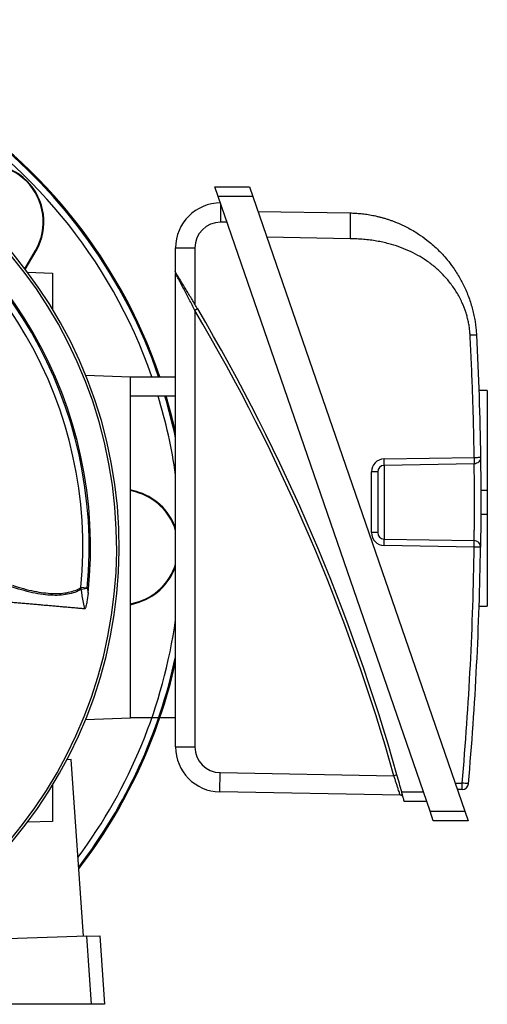
# Model space of a CAD drawing. Units: millimetres. Extents: x -695 to 420, y -420 to 420.
# Drawn here: x -557 to -485, y -71 to 82 of the extents above; entities that cross this region are included whole.
import ezdxf

# ---------------------------------------------------------------- set-up
doc = ezdxf.new("R2010")
doc.units = ezdxf.units.MM

msp = doc.modelspace()

# ---------------------------------------------------------------- linework, layer by layer
at = {"color": 7, "linetype": 'Continuous', "lineweight": 25}
for p, q in [((-526.6, 54.5), (-527.11, 56)), ((-527.11, 56), (-521.73, 56)), ((-521.73, 56), (-521.21, 54.5)), ((-521.21, 54.5), (-526.6, 54.5)), ((-493.71, -41), (-526.6, 54.5)), ((-521.21, 54.5), (-488.33, -41)), ((-520.42, 52.19), (-506.13, 51.94)), ((-506.13, 47.94), (-519.03, 48.17)), ((-556.6, 43.26), (-554.95, 46.11)), ((-556.53, 43.17), (-554.86, 46.06)), ((-554.95, 46.11), (-554.86, 46.06)), ((-533.21, 46.5), (-530.21, 46.5)), ((-533.21, 42.68), (-533.21, 46.5)), ((-530.21, 46.5), (-530.21, 37.76)), ((-556.19, 42.72), (-552.3, 42.58)), ((-552.3, 42.58), (-552.3, 36.97)), ((-533.26, 42.78), (-533.29, 42.82)), ((-533.21, -31.01), (-533.21, 42.55)), ((-529.78, 37.03), (-530.21, 36.78)), ((-530.21, 36.78), (-530.21, -31.01)), ((-547.17, 26.74), (-540.21, 26.5)), ((-540.21, -26.5), (-540.21, 26.5)), ((-540.21, 26.5), (-533.21, 26.5)), ((-533.21, 23.5), (-540.21, 23.5)), ((-484.82, 24.38), (-486.13, 24.38)), ((-484.82, 24.38), (-484.82, 8.85)), ((-500.84, 13.72), (-486.86, 13.96)), ((-486.86, 12.96), (-500.84, 12.72)), ((-500.84, 12.72), (-500.84, 1.28)), ((-502.81, 2.28), (-502.81, 11.72)), ((-501.82, 11.72), (-502.81, 11.72)), ((-501.82, 11.72), (-501.82, 2.28)), ((-539.38, 8.69), (-540.21, 8.92)), ((-539.41, 8.59), (-540.21, 8.81)), ((-539.41, 8.59), (-539.38, 8.69)), ((-485.83, 8.85), (-484.82, 8.85)), ((-484.82, 8.85), (-484.82, 5.15)), ((-485.83, 5.15), (-484.82, 5.15)), ((-484.82, 5.15), (-484.82, -9.17)), ((-501.82, 2.28), (-502.81, 2.28)), ((-500.84, 1.28), (-486.86, 1.04)), ((-486.86, 0.04), (-500.84, 0.28)), ((-546.93, -6.35), (-547.89, -6.26)), ((-547.87, -6.53), (-546.93, -6.35)), ((-540.21, -8.81), (-539.41, -8.59)), ((-540.21, -8.92), (-539.38, -8.69)), ((-539.41, -8.59), (-539.38, -8.69)), ((-486.09, -9.17), (-484.82, -9.17)), ((-547.17, -26.74), (-540.21, -26.5)), ((-533.21, -26.5), (-540.21, -26.5)), ((-533.21, -31.01), (-530.21, -31.01)), ((-549.4, -32.98), (-550.06, -33)), ((-547.48, -60.43), (-549.4, -32.98)), ((-526.33, -38.01), (-526.28, -35.01)), ((-526.28, -35.01), (-499.33, -35.48)), ((-498.85, -35.34), (-499.33, -35.48)), ((-489.82, -36.66), (-488.73, -36.64)), ((-552.3, -36.97), (-552.3, -42.58)), ((-498.35, -38.49), (-526.33, -38.01)), ((-488.73, -37.64), (-489.48, -37.65)), ((-494.23, -39.5), (-497.71, -39.5)), ((-493.2, -42.5), (-493.71, -41)), ((-493.71, -41), (-488.33, -41)), ((-488.33, -41), (-487.81, -42.5)), ((-552.3, -42.58), (-556.19, -42.72)), ((-487.81, -42.5), (-493.2, -42.5)), ((-546.98, -60.41), (-573.97, -61.35)), ((-546.98, -60.41), (-544.98, -60.34)), ((-546.24, -71), (-546.98, -60.41)), ((-544.98, -60.34), (-544.24, -71)), ((-546.24, -71), (-573.97, -71)), ((-544.24, -71), (-546.24, -71))]:
    msp.add_line(p, q, dxfattribs=at)
at = {"color": 8, "linetype": 'Continuous', "lineweight": 25}
for p, q in [((-526.21, 53.38), (-526.21, 50.5)), ((-525.22, 50.5), (-526.21, 50.5)), ((-498.11, -38), (-494.75, -38))]:
    msp.add_line(p, q, dxfattribs=at)
at = {"color": 7, "linetype": 'Continuous', "lineweight": 25, "flags": 128}
for points in [[(-533.21, 17.84), (-533.8, 20.3), (-534.69, 23.5)], [(-485.88, 0.02), (-485.9, 0.02), (-485.95, 0.02), (-486.04, 0.02), (-486.16, 0.03), (-486.31, 0.03), (-486.48, 0.03), (-486.67, 0.03), (-486.86, 0.04)], [(-547.31, -9.57), (-547.49, -8.58), (-547.68, -7.55), (-547.78, -6.99), (-547.87, -6.53)], [(-546.93, -6.35), (-546.84, -6.82), (-546.78, -7.14)]]:
    msp.add_lwpolyline(points, dxfattribs=at)
at = {"color": 7, "linetype": 'Continuous', "lineweight": 25}
for centre, radius, start, end in [((-613.21, 0), 81.96, 18.8633, 180), ((-613.21, 0), 71.25, 280.2542, 259.7458), ((-613.21, 0), 70.86, 280.0939, 259.9061), ((-613.21, 0), 66.81, 353.8692, 66.1308), ((-613.21, 0), 65.62, 354.5259, 65.4741), ((-613.21, 0), 66.59, 354.5259, 65.4741), ((-562.65, 50.56), 9, 330, 120), ((-562.65, 50.56), 8.9, 330, 120), ((-526.21, 46.5), 7, 90, 180), ((-526.21, 46.5), 4, 90, 180), ((-791.44, -117.6), 303.94, 30.5808, 30.7399), ((-791.44, -117.6), 303.44, 15.7017, 30.5808), ((-791.44, -117.6), 303.94, 15.7017, 30.5808), ((-500.81, 11.72), 2, 91, 180), ((-500.82, 11.72), 1, 91, 180), ((-515.17, 13.22), 14.34, 358.0016, 1.9984), ((-541.71, 0), 8.9, 17.1439, 75), ((-541.71, 0), 9, 19.1881, 75), ((-500.81, 2.28), 2, 180, 269), ((-500.82, 2.28), 1, 180, 269), ((-515.17, 0.78), 14.34, 358.0016, 1.9984), ((-984.58, 7), 497.77, 354.9707, 359.1984), ((-984.6, 7), 498.77, 354.9707, 359.1984), ((-501.19, 0.54), 14.34, 358.0016, 1.9984), ((-486.88, 0.04), 1, 359.1984, 89), ((-541.71, 0), 8.9, 285, 342.8561), ((-541.71, 0), 9, 285, 340.8119), ((-546.87, -6.31), 1.02, 177.2635, 192.3082), ((-613.21, 0), 81.96, 322.4631, 347.4305), ((-526.21, -31.01), 7, 180, 269), ((-526.21, -31.01), 4, 180, 269), ((-791.44, -117.6), 303.94, 15.1817, 15.7017), ((-503.05, -37.14), 14.34, 358.0016, 1.9984), ((-502.47, -195.61), 159.57, 84.7051, 85.0579), ((-488.74, -36.64), 1, 271, 354.9707), ((-498.36, -38.99), 0.5, 15.013, 89)]:
    msp.add_arc(centre, radius, start, end, dxfattribs=at)
at = {"color": 8, "linetype": 'Continuous', "lineweight": 25}
for radius, start, end in [(81.96, 18.8634, 217.5364), (81.79, 18.9052, 217.3981), (80.79, 19.1481, 180), (80.79, 8.0184, 16.9105), (81.79, 12.0066, 16.6978), (81.96, 12.5676, 16.6612), (80.79, 323.4124, 351.9816), (81.79, 322.6019, 347.9934), (81.96, 322.4636, 347.4324)]:
    msp.add_arc((-613.21, 0), radius, start, end, dxfattribs=at)
at = {"color": 7, "linetype": 'Continuous', "lineweight": 25}
for points, knots in [([(-506.13, 51.94), (-506.12, 51.94), (-506.11, 51.85), (-506.1, 51.47), (-506.1, 51.16), (-506.1, 50.38), (-506.1, 49.91), (-506.11, 48.92), (-506.12, 48.41), (-506.13, 47.94)], [0, 0, 0, 0, 0.25, 0.25, 0.5, 0.5, 0.75, 0.75, 1, 1, 1, 1]), ([(-506.13, 51.94), (-505.99, 51.94), (-505.71, 51.93), (-505.28, 51.91), (-504.85, 51.88), (-504.41, 51.84), (-503.97, 51.79), (-503.52, 51.73), (-503.07, 51.65), (-502.61, 51.57), (-502.15, 51.47), (-501.68, 51.36), (-501.21, 51.24), (-500.74, 51.11), (-500.26, 50.96), (-499.78, 50.79), (-499.3, 50.62), (-498.43, 50.27), (-497.14, 49.66), (-495.6, 48.76), (-494.04, 47.64), (-492.52, 46.33), (-491.19, 44.88), (-490.02, 43.36), (-489.08, 41.88), (-488.36, 40.45), (-487.87, 39.29), (-487.52, 38.34), (-487.23, 37.41), (-486.99, 36.49), (-486.8, 35.58), (-486.66, 34.7), (-486.56, 33.84), (-486.52, 33.27), (-486.5, 32.99)], [0, 0, 0, 0, 0.0139036, 0.0280256, 0.0423671, 0.0569291, 0.0717124, 0.0867179, 0.1019464, 0.1173987, 0.1330756, 0.1489778, 0.1651061, 0.1814609, 0.1980431, 0.2148533, 0.2318919, 0.2491596, 0.3084539, 0.374539, 0.4282928, 0.5002065, 0.5754264, 0.6258071, 0.6921464, 0.7510301, 0.7853954, 0.8188245, 0.8513216, 0.8828912, 0.9135381, 0.9432679, 0.9720863, 1, 1, 1, 1]), ([(-487.49, 32.93), (-487.49, 33.05), (-487.51, 33.29), (-487.54, 33.64), (-487.58, 33.99), (-487.63, 34.33), (-487.69, 34.68), (-487.76, 35.03), (-487.84, 35.38), (-487.92, 35.73), (-488.02, 36.07), (-488.26, 36.86), (-488.73, 38.07), (-489.55, 39.62), (-490.54, 41.06), (-491.66, 42.36), (-492.91, 43.52), (-494.64, 44.84), (-497.02, 46.17), (-499.36, 46.99), (-501.05, 47.39), (-502.01, 47.58), (-503, 47.73), (-504.02, 47.84), (-505.06, 47.91), (-505.77, 47.93), (-506.13, 47.94)], [0, 0, 0, 0, 0.013307, 0.026621, 0.039951, 0.053306, 0.066695, 0.080126, 0.093609, 0.107153, 0.120765, 0.134455, 0.20093, 0.267675, 0.33283, 0.398631, 0.462151, 0.526382, 0.646059, 0.76993, 0.80616, 0.84315, 0.880967, 0.919676, 0.959335, 1, 1, 1, 1]), ([(-530.21, 36.78), (-530.5, 37.36), (-530.79, 37.93), (-531.23, 38.77), (-531.37, 39.05), (-531.66, 39.61), (-531.81, 39.89), (-532.09, 40.43), (-532.23, 40.7), (-532.5, 41.21), (-532.63, 41.46), (-532.87, 41.92), (-532.98, 42.13), (-533.11, 42.37), (-533.15, 42.44), (-533.2, 42.53), (-533.21, 42.55), (-533.21, 42.55)], [0, 0, 0, 0, 0.25, 0.25, 0.375, 0.375, 0.5, 0.5, 0.625, 0.625, 0.75, 0.75, 0.875, 0.875, 0.9375, 0.9375, 1, 1, 1, 1]), ([(-530.21, 37.76), (-530.5, 38.25), (-530.79, 38.73), (-531.22, 39.44), (-531.36, 39.68), (-531.64, 40.14), (-531.78, 40.38), (-532.06, 40.83), (-532.2, 41.06), (-532.46, 41.48), (-532.58, 41.68), (-532.82, 42.07), (-532.93, 42.24), (-533.06, 42.46), (-533.1, 42.52), (-533.16, 42.62), (-533.18, 42.65), (-533.2, 42.68)], [0, 0, 0, 0, 0.25, 0.25, 0.375, 0.375, 0.5, 0.5, 0.625, 0.625, 0.75, 0.75, 0.875, 0.875, 0.9375, 0.9375, 1, 1, 1, 1]), ([(-486.5, 32.99), (-486.5, 32.99), (-486.53, 32.98), (-486.62, 32.98), (-486.7, 32.98), (-486.89, 32.97), (-487, 32.96), (-487.24, 32.95), (-487.37, 32.94), (-487.49, 32.93)], [0, 0, 0, 0, 0.25, 0.25, 0.5, 0.5, 0.75, 0.75, 1, 1, 1, 1]), ([(-486.86, 13.96), (-486.87, 14.67), (-486.89, 16.07), (-486.93, 18.18), (-486.99, 20.29), (-487.05, 22.4), (-487.12, 24.51), (-487.2, 26.61), (-487.28, 28.72), (-487.38, 30.83), (-487.45, 32.23), (-487.49, 32.93)], [0, 0, 0, 0, 0.111119, 0.222232, 0.333339, 0.444445, 0.555549, 0.666655, 0.777764, 0.888878, 1, 1, 1, 1]), ([(-486.86, 13.96), (-486.74, 13.97), (-486.62, 13.97), (-486.37, 13.97), (-486.26, 13.97), (-486.07, 13.98), (-485.99, 13.98), (-485.9, 13.98), (-485.88, 13.98), (-485.88, 13.98)], [0, 0, 0, 0, 0.25, 0.25, 0.5, 0.5, 0.75, 0.75, 1, 1, 1, 1]), ([(-485.88, 13.98), (-485.87, 13.72), (-485.98, 13.46), (-486.34, 13.08), (-486.6, 12.97), (-486.86, 12.96)], [0, 0, 0, 0, 0.5, 0.5, 1, 1, 1, 1]), ([(-486.86, 13.96), (-486.86, 13.83), (-486.85, 13.7), (-486.85, 13.46), (-486.85, 13.35), (-486.85, 13.16), (-486.85, 13.09), (-486.85, 12.99), (-486.86, 12.96), (-486.86, 12.96)], [0, 0, 0, 0, 0.25, 0.25, 0.5, 0.5, 0.75, 0.75, 1, 1, 1, 1]), ([(-485.88, 13.98), (-485.88, 13.98), (-485.88, 13.93), (-485.87, 13.8), (-485.87, 13.74), (-485.87, 13.61), (-485.87, 13.53), (-485.87, 13.27), (-485.86, 13.06), (-485.86, 12.55), (-485.86, 12.25), (-485.85, 11.61), (-485.85, 11.26), (-485.84, 10.69), (-485.84, 10.49), (-485.84, 10.09), (-485.83, 9.67), (-485.83, 9.25), (-485.83, 8.81), (-485.83, 8.59), (-485.83, 7.91), (-485.83, 7.46), (-485.83, 6.55), (-485.83, 6.09), (-485.83, 5.19), (-485.83, 4.76), (-485.84, 4.13), (-485.84, 3.92), (-485.84, 3.51), (-485.84, 3.32), (-485.85, 2.75), (-485.85, 2.4), (-485.86, 1.75), (-485.86, 1.46), (-485.86, 1.08), (-485.86, 0.96), (-485.87, 0.74), (-485.87, 0.64), (-485.87, 0.38), (-485.87, 0.25), (-485.88, 0.07), (-485.88, 0.02), (-485.88, 0.02)], [0, 0, 0, 0, 0.0625, 0.0625, 0.09375, 0.09375, 0.125, 0.125, 0.1875, 0.1875, 0.25, 0.25, 0.3125, 0.3125, 0.34375, 0.34375, 0.375, 0.40625, 0.40625, 0.4375, 0.4375, 0.5, 0.5, 0.5625, 0.5625, 0.625, 0.625, 0.65625, 0.65625, 0.6875, 0.6875, 0.75, 0.75, 0.8125, 0.8125, 0.84375, 0.84375, 0.875, 0.875, 0.9375, 0.9375, 1, 1, 1, 1]), ([(-486.86, 1.04), (-486.86, 1.04), (-486.86, 1.07), (-486.86, 1.23), (-486.85, 1.34), (-486.85, 1.57), (-486.85, 1.65), (-486.85, 1.84), (-486.85, 1.94), (-486.84, 2.26), (-486.84, 2.51), (-486.83, 3.06), (-486.83, 3.37), (-486.82, 3.85), (-486.82, 4.02), (-486.82, 4.36), (-486.82, 4.54), (-486.81, 5.08), (-486.81, 5.45), (-486.81, 6.22), (-486.81, 6.62), (-486.81, 7.39), (-486.81, 7.78), (-486.81, 8.36), (-486.81, 8.55), (-486.82, 8.92), (-486.82, 9.29), (-486.82, 9.64), (-486.82, 9.98), (-486.82, 10.15), (-486.83, 10.64), (-486.83, 10.94), (-486.84, 11.49), (-486.84, 11.74), (-486.85, 12.18), (-486.85, 12.36), (-486.85, 12.58), (-486.85, 12.65), (-486.86, 12.77), (-486.86, 12.81), (-486.86, 12.93), (-486.86, 12.96), (-486.86, 12.96)], [0, 0, 0, 0, 0.0625, 0.0625, 0.125, 0.125, 0.15625, 0.15625, 0.1875, 0.1875, 0.25, 0.25, 0.3125, 0.3125, 0.34375, 0.34375, 0.375, 0.375, 0.4375, 0.4375, 0.5, 0.5, 0.5625, 0.5625, 0.59375, 0.59375, 0.625, 0.65625, 0.65625, 0.6875, 0.6875, 0.75, 0.75, 0.8125, 0.8125, 0.875, 0.875, 0.90625, 0.90625, 0.9375, 0.9375, 1, 1, 1, 1]), ([(-547.87, -6.53), (-548.17, -6.71), (-548.49, -6.87), (-549.19, -7.13), (-549.57, -7.23), (-550.37, -7.38), (-550.79, -7.43), (-551.68, -7.48), (-552.15, -7.47), (-553.62, -7.39), (-554.68, -7.22), (-556.96, -6.69), (-558.18, -6.33), (-559.48, -5.86)], [0, 0, 0, 0, 0.125, 0.125, 0.25, 0.25, 0.375, 0.375, 0.5, 0.5, 0.75, 0.75, 1, 1, 1, 1]), ([(-558.52, -5.91), (-557.34, -6.3), (-556.23, -6.6), (-554.67, -6.92), (-554.17, -7), (-553.2, -7.12), (-552.73, -7.16), (-551.39, -7.21), (-550.57, -7.15), (-549.47, -6.92), (-549.12, -6.82), (-548.47, -6.57), (-548.17, -6.43), (-547.89, -6.26)], [0, 0, 0, 0, 0.25, 0.25, 0.375, 0.375, 0.5, 0.5, 0.75, 0.75, 0.875, 0.875, 1, 1, 1, 1]), ([(-546.78, -7.14), (-546.83, -7.59), (-546.89, -8.04), (-547.01, -8.7), (-547.05, -8.92), (-547.14, -9.23), (-547.17, -9.33), (-547.22, -9.45), (-547.23, -9.49), (-547.27, -9.54), (-547.29, -9.56), (-547.31, -9.56)], [0, 0, 0, 0, 0.5, 0.5, 0.75, 0.75, 0.875, 0.875, 0.9375, 0.9375, 1, 1, 1, 1]), ([(-547.31, -9.57), (-547.41, -9.56), (-547.6, -9.54), (-547.91, -9.51), (-548.22, -9.49), (-548.54, -9.46), (-548.87, -9.43), (-549.2, -9.4), (-549.54, -9.37), (-549.89, -9.34), (-550.24, -9.31), (-550.59, -9.28), (-550.95, -9.25), (-551.32, -9.22), (-551.69, -9.18), (-552.06, -9.15), (-552.44, -9.12), (-552.82, -9.08), (-553.21, -9.05), (-553.6, -9.02), (-553.99, -8.98), (-554.39, -8.95), (-554.79, -8.91), (-555.19, -8.88), (-555.59, -8.84), (-556, -8.81), (-556.4, -8.77), (-556.81, -8.74), (-557.22, -8.7), (-557.64, -8.67), (-558.05, -8.63), (-558.46, -8.59), (-558.74, -8.57), (-558.88, -8.56)], [0, 0, 0, 0, 0.0366002, 0.0729108, 0.1089319, 0.1446634, 0.1801054, 0.2152579, 0.2501209, 0.2846944, 0.3189784, 0.3529729, 0.3866779, 0.4200935, 0.4532196, 0.4860562, 0.5186035, 0.5508612, 0.5828296, 0.6145085, 0.645898, 0.6769981, 0.7078088, 0.7383301, 0.7685621, 0.7985046, 0.8281577, 0.8575215, 0.8865959, 0.915381, 0.9438767, 0.972083, 1, 1, 1, 1]), ([(-498.35, -38.49), (-498.35, -38.49), (-498.36, -38.47), (-498.39, -38.39), (-498.41, -38.33), (-498.46, -38.17), (-498.49, -38.07), (-498.56, -37.85), (-498.6, -37.72), (-498.69, -37.44), (-498.74, -37.28), (-498.85, -36.95), (-498.9, -36.78), (-499.02, -36.42), (-499.08, -36.24), (-499.2, -35.86), (-499.27, -35.67), (-499.33, -35.48)], [0, 0, 0, 0, 0.125, 0.125, 0.25, 0.25, 0.375, 0.375, 0.5, 0.5, 0.625, 0.625, 0.75, 0.75, 0.875, 0.875, 1, 1, 1, 1]), ([(-497.71, -39.5), (-497.71, -39.5), (-497.71, -39.49), (-497.72, -39.45), (-497.73, -39.42), (-497.75, -39.34), (-497.76, -39.3), (-497.79, -39.19), (-497.81, -39.12), (-497.87, -38.91), (-497.91, -38.75), (-498.01, -38.39), (-498.06, -38.19), (-498.11, -38)], [0, 0, 0, 0, 0.125, 0.125, 0.25, 0.25, 0.375, 0.375, 0.5, 0.5, 0.75, 0.75, 1, 1, 1, 1])]:
    msp.add_open_spline(points, degree=3, knots=knots, dxfattribs=at)
for points in [[(-533.21, 42.68), (-533.21, 42.7), (-533.21, 42.69), (-533.2, 42.68)], [(-533.21, 42.68), (-533.21, 42.66), (-533.21, 42.62), (-533.21, 42.55)], [(-486.5, 32.99), (-486.17, 26.66), (-485.97, 20.32), (-485.88, 13.98)]]:
    msp.add_open_spline(points, degree=3, dxfattribs=at)

doc.saveas('drawing.dxf')
